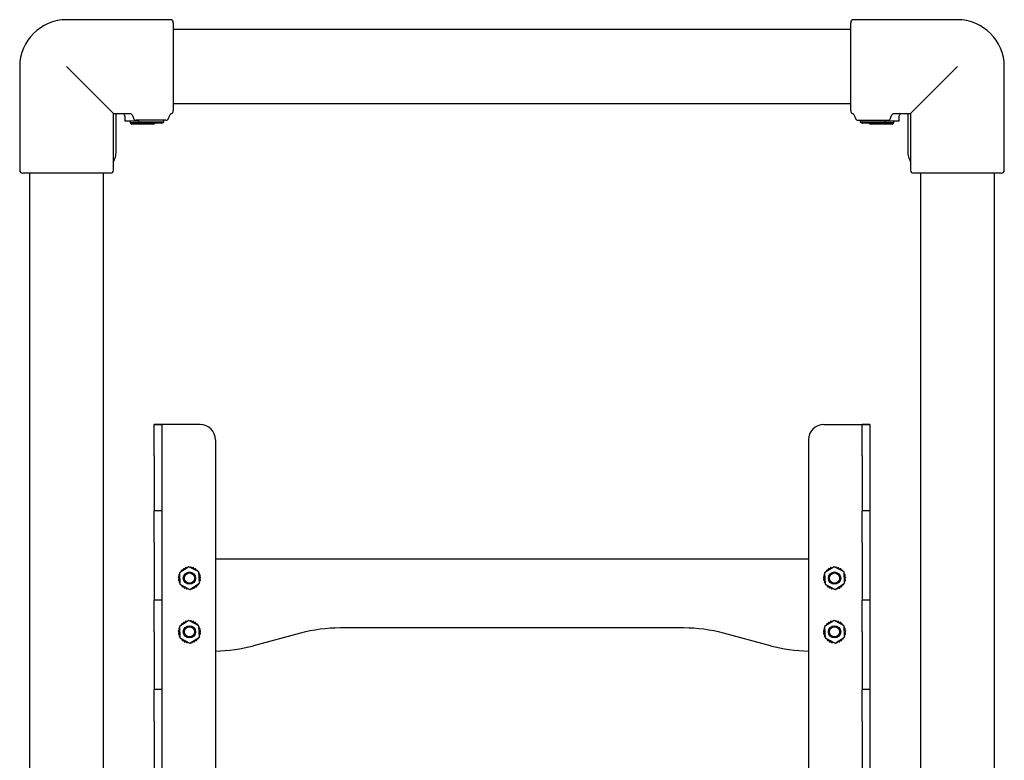
# Model space of a CAD drawing. Units: millimetres. Extents: x 73 to 3468, y 113 to 3505.
# Drawn here: x 103 to 744, y 2014 to 2496 of the extents above; entities that cross this region are included whole.
import ezdxf

# ---------------------------------------------------------------- set-up
doc = ezdxf.new("R2010")
doc.units = ezdxf.units.MM
doc.header["$LTSCALE"] = 15

msp = doc.modelspace()

# ---------------------------------------------------------------- linework, layer by layer
at = {"color": 7, "linetype": 'Continuous', "lineweight": 25}
for p, q in [((200.9, 2495.83), (133.4, 2495.83)), ((202.9, 2493.83), (202.9, 2437.49)), ((643.9, 2437.49), (643.9, 2493.83)), ((713.4, 2495.83), (645.9, 2495.83)), ((643.9, 2489.48), (202.9, 2489.48)), ((102.9, 2465.33), (102.9, 2397.83)), ((133.4, 2465.33), (163.9, 2434.83)), ((682.9, 2434.83), (713.4, 2465.33)), ((743.9, 2397.83), (743.9, 2465.33)), ((202.9, 2441.18), (643.9, 2441.18)), ((202.9, 2439.94), (203.04, 2440.33)), ((203.04, 2440.33), (202.9, 2440.33)), ((643.76, 2440.33), (643.9, 2439.94)), ((643.9, 2440.33), (643.76, 2440.33)), ((163.9, 2397.83), (163.9, 2434.83)), ((163.9, 2434.83), (174.42, 2434.83)), ((165.73, 2410.33), (165.73, 2434.83)), ((171.25, 2433), (171.25, 2429.73)), ((180.15, 2429.73), (171.25, 2429.73)), ((174.75, 2429.73), (174.75, 2428.6)), ((176.24, 2433.52), (176.92, 2431.64)), ((198, 2430.33), (178.8, 2430.33)), ((180.15, 2430.33), (180.15, 2429.05)), ((196.65, 2429.05), (196.65, 2430.33)), ((199.88, 2431.64), (200.56, 2433.52)), ((646.24, 2433.52), (646.92, 2431.64)), ((648.8, 2430.33), (668, 2430.33)), ((650.15, 2430.33), (650.15, 2429.05)), ((666.65, 2429.05), (666.65, 2430.33)), ((675.55, 2429.73), (666.65, 2429.73)), ((669.88, 2431.64), (670.56, 2433.52)), ((672.05, 2428.6), (672.05, 2429.73)), ((672.39, 2434.83), (682.9, 2434.83)), ((675.55, 2429.73), (675.55, 2432.95)), ((681.08, 2434.83), (681.08, 2410.33)), ((682.9, 2434.83), (682.9, 2397.83)), ((174.75, 2428.6), (176, 2427.88)), ((175.86, 2428.6), (174.75, 2428.6)), ((180.93, 2428.6), (175.86, 2428.6)), ((176.94, 2427.88), (176, 2427.88)), ((190, 2427.88), (176.94, 2427.88)), ((180.15, 2429.05), (181.4, 2428.33)), ((195.55, 2429.05), (180.15, 2429.05)), ((194.46, 2428.33), (181.4, 2428.33)), ((190, 2427.88), (190.78, 2428.33)), ((195.4, 2428.33), (194.46, 2428.33)), ((195.4, 2428.33), (196.65, 2429.05)), ((196.65, 2429.05), (195.55, 2429.05)), ((650.15, 2429.05), (651.4, 2428.33)), ((658.4, 2429.05), (650.15, 2429.05)), ((658.4, 2428.33), (651.4, 2428.33)), ((656.02, 2428.33), (656.8, 2427.88)), ((670.8, 2427.88), (656.8, 2427.88)), ((666.65, 2429.05), (658.4, 2429.05)), ((665.4, 2428.33), (658.4, 2428.33)), ((665.4, 2428.33), (666.65, 2429.05)), ((672.05, 2428.6), (665.87, 2428.6)), ((670.8, 2427.88), (672.05, 2428.6)), ((161.9, 2395.83), (104.9, 2395.83)), ((109.25, 2395.83), (109.25, 1907.18)), ((157.55, 1892.18), (157.55, 2395.83)), ((741.9, 2395.83), (684.9, 2395.83)), ((689.25, 2395.83), (689.25, 1892.18)), ((737.55, 1907.18), (737.55, 2395.83)), ((195.4, 2232.18), (190.4, 2232.18)), ((190.4, 2227.31), (190.4, 2232.18)), ((190.4, 2232.18), (195.4, 2232.18)), ((190.4, 2232.18), (190.4, 2232.18)), ((195.4, 2232.18), (195.4, 2227.31)), ((195.4, 2232.18), (195.4, 2232.18)), ((200.4, 2232.18), (195.4, 2232.18)), ((220.4, 2232.18), (200.4, 2232.18)), ((626.4, 2232.18), (646.4, 2232.18)), ((646.4, 2232.18), (651.4, 2232.18)), ((656.4, 2232.18), (651.4, 2232.18)), ((651.4, 2227.31), (651.4, 2232.18)), ((651.4, 2232.18), (656.4, 2232.18)), ((651.4, 2232.18), (651.4, 2232.18)), ((656.4, 2232.18), (656.4, 2227.31)), ((656.4, 2232.18), (656.4, 2232.18)), ((190.4, 2214.07), (190.4, 2227.31)), ((195.4, 2227.31), (195.4, 2214.07)), ((651.4, 2214.07), (651.4, 2227.31)), ((656.4, 2227.31), (656.4, 2214.07)), ((230.4, 2222.18), (230.4, 1892.18)), ((616.4, 2222.18), (616.4, 1892.18)), ((190.4, 2211.69), (190.4, 2214.07)), ((190.4, 2211.69), (190.4, 2175.91)), ((195.4, 2214.07), (195.4, 2211.69)), ((195.4, 2211.69), (195.4, 2175.91)), ((651.4, 2211.69), (651.4, 2214.07)), ((651.4, 2211.69), (651.4, 2175.91)), ((656.4, 2214.07), (656.4, 2211.69)), ((656.4, 2211.69), (656.4, 2175.91)), ((195.4, 2175.91), (190.4, 2175.91)), ((190.4, 2171.05), (190.4, 2175.91)), ((195.4, 2175.91), (195.4, 2171.05)), ((656.4, 2175.91), (651.4, 2175.91)), ((651.4, 2171.05), (651.4, 2175.91)), ((656.4, 2175.91), (656.4, 2171.05)), ((190.4, 2157.81), (190.4, 2171.05)), ((195.4, 2171.05), (195.4, 2157.81)), ((651.4, 2157.81), (651.4, 2171.05)), ((656.4, 2171.05), (656.4, 2157.81)), ((190.4, 2155.43), (190.4, 2157.81)), ((190.4, 2155.43), (190.4, 2117.72)), ((195.4, 2157.81), (195.4, 2155.43)), ((195.4, 2155.43), (195.4, 2117.72)), ((651.4, 2155.43), (651.4, 2157.81)), ((651.4, 2155.43), (651.4, 2117.72)), ((656.4, 2157.81), (656.4, 2155.43)), ((656.4, 2155.43), (656.4, 2117.72)), ((230.4, 2144.68), (616.4, 2144.68)), ((213.05, 2139.56), (206.84, 2135.57)), ((206.84, 2135.57), (207.18, 2128.18)), ((219.62, 2136.17), (213.05, 2139.56)), ((219.97, 2128.79), (219.62, 2136.17)), ((633.05, 2139.56), (626.84, 2135.57)), ((626.84, 2135.57), (627.18, 2128.18)), ((639.62, 2136.17), (633.05, 2139.56)), ((639.97, 2128.79), (639.62, 2136.17)), ((207.18, 2128.18), (213.75, 2124.8)), ((213.75, 2124.8), (219.97, 2128.79)), ((627.18, 2128.18), (633.75, 2124.8)), ((633.75, 2124.8), (639.97, 2128.79)), ((195.4, 2117.72), (190.4, 2117.72)), ((190.4, 2112.86), (190.4, 2117.72)), ((195.4, 2117.72), (195.4, 2112.86)), ((656.4, 2117.72), (651.4, 2117.72)), ((651.4, 2112.86), (651.4, 2117.72)), ((656.4, 2117.72), (656.4, 2112.86)), ((190.4, 2099.62), (190.4, 2112.86)), ((195.4, 2112.86), (195.4, 2099.62)), ((651.4, 2099.62), (651.4, 2112.86)), ((656.4, 2112.86), (656.4, 2099.62)), ((213.05, 2104.56), (206.84, 2100.57)), ((219.62, 2101.17), (213.05, 2104.56)), ((633.05, 2104.56), (626.84, 2100.57)), ((639.62, 2101.17), (633.05, 2104.56)), ((190.4, 2097.24), (190.4, 2099.62)), ((190.4, 2097.24), (190.4, 2059.53)), ((195.4, 2099.62), (195.4, 2097.24)), ((195.4, 2097.24), (195.4, 2059.53)), ((206.84, 2100.57), (207.18, 2093.18)), ((219.97, 2093.79), (219.62, 2101.17)), ((285.69, 2096.27), (255.14, 2088.08)), ((535.24, 2099.68), (311.57, 2099.68)), ((591.67, 2088.08), (561.12, 2096.27)), ((626.84, 2100.57), (627.18, 2093.18)), ((639.97, 2093.79), (639.62, 2101.17)), ((651.4, 2097.24), (651.4, 2099.62)), ((651.4, 2097.24), (651.4, 2059.53)), ((656.4, 2099.62), (656.4, 2097.24)), ((656.4, 2097.24), (656.4, 2059.53)), ((207.18, 2093.18), (213.75, 2089.8)), ((213.75, 2089.8), (219.97, 2093.79)), ((627.18, 2093.18), (633.75, 2089.8)), ((633.75, 2089.8), (639.97, 2093.79)), ((195.4, 2059.53), (190.4, 2059.53)), ((190.4, 2054.67), (190.4, 2059.53)), ((195.4, 2059.53), (195.4, 2054.67)), ((656.4, 2059.53), (651.4, 2059.53)), ((651.4, 2054.67), (651.4, 2059.53)), ((656.4, 2059.53), (656.4, 2054.67)), ((190.4, 2041.43), (190.4, 2054.67)), ((195.4, 2054.67), (195.4, 2041.43)), ((651.4, 2041.43), (651.4, 2054.67)), ((656.4, 2054.67), (656.4, 2041.43)), ((190.4, 2039.05), (190.4, 2041.43)), ((190.4, 2039.05), (190.4, 2001.34)), ((195.4, 2041.43), (195.4, 2039.05)), ((195.4, 2039.05), (195.4, 2001.34)), ((651.4, 2039.05), (651.4, 2041.43)), ((651.4, 2039.05), (651.4, 2001.34)), ((656.4, 2041.43), (656.4, 2039.05)), ((656.4, 2039.05), (656.4, 2001.34))]:
    msp.add_line(p, q, dxfattribs=at)
for centre, radius in [((213.4, 2132.18), 4), ((213.4, 2132.18), 3.31), ((633.4, 2132.18), 4), ((633.4, 2132.18), 3.31), ((213.4, 2097.18), 4), ((213.4, 2097.18), 3.31), ((633.4, 2097.18), 4), ((633.4, 2097.18), 3.31)]:
    msp.add_circle(centre, radius, dxfattribs=at)
for centre, radius, start, end in [((133.4, 2465.33), 30.5, 90, 180), ((200.9, 2493.83), 2, 0, 90), ((645.9, 2493.83), 2, 90, 180), ((713.4, 2465.33), 30.5, 0, 90), ((200.9, 2436.52), 2, 292.39623, 0.00167), ((645.9, 2436.52), 2, 179.99378, 248.11083), ((178.8, 2432.33), 2, 200, 270), ((198, 2432.33), 2, 270, 340), ((648.8, 2432.33), 2, 200, 270), ((668, 2432.33), 2, 270, 340), ((104.9, 2397.83), 2, 180, 270), ((161.9, 2397.83), 2, 270, 0), ((684.9, 2397.83), 2, 180, 270), ((741.9, 2397.83), 2, 270, 0), ((220.4, 2222.18), 10, 0, 90), ((626.4, 2222.18), 10, 90, 180), ((206.96, 2134.18), 0.5, 99.25205, 254.9017), ((207.59, 2135.62), 0.5, 80.08582, 165.30913), ((208.54, 2136.86), 0.5, 43.82658, 228.23504), ((213.4, 2132.18), 6.75, 140.27613, 141.21109), ((213.4, 2132.18), 6.75, 126.9428, 131.78549), ((209.76, 2137.86), 0.5, 30.49325, 214.9017), ((213.4, 2132.18), 6.75, 113.60946, 118.45215), ((211.16, 2138.55), 0.5, 17.15991, 201.56837), ((213.4, 2132.18), 6.75, 104.18386, 105.11882), ((212.69, 2138.89), 0.5, 80.08582, 165.30913), ((214.26, 2138.87), 0.5, 350.49325, 146.1429), ((213.4, 2132.18), 6.75, 73.60946, 78.45215), ((215.78, 2138.49), 0.5, 337.15991, 161.56837), ((213.4, 2132.18), 6.75, 60.27613, 65.11882), ((217.17, 2137.78), 0.5, 323.82658, 148.23504), ((213.4, 2132.18), 6.75, 46.9428, 51.78549), ((218.36, 2136.75), 0.5, 339.25205, 134.9017), ((219.28, 2135.49), 0.5, 320.08582, 45.30913), ((213.4, 2132.18), 6.75, 20.27613, 21.21109), ((219.89, 2134.04), 0.5, 283.82658, 108.23504), ((626.96, 2134.18), 0.5, 99.25205, 254.9017), ((627.59, 2135.62), 0.5, 80.08582, 165.30913), ((628.54, 2136.86), 0.5, 43.82658, 228.23504), ((633.4, 2132.18), 6.75, 140.27613, 141.21109), ((633.4, 2132.18), 6.75, 126.9428, 131.78549), ((629.76, 2137.86), 0.5, 30.49325, 214.9017), ((633.4, 2132.18), 6.75, 113.60946, 118.45215), ((631.16, 2138.55), 0.5, 17.15991, 201.56837), ((633.4, 2132.18), 6.75, 104.18386, 105.11882), ((632.69, 2138.89), 0.5, 80.08582, 165.30913), ((634.26, 2138.87), 0.5, 350.49325, 146.1429), ((633.4, 2132.18), 6.75, 73.60946, 78.45215), ((635.78, 2138.49), 0.5, 337.15991, 161.56837), ((633.4, 2132.18), 6.75, 60.27613, 65.11882), ((637.17, 2137.78), 0.5, 323.82658, 148.23504), ((633.4, 2132.18), 6.75, 46.9428, 51.78549), ((638.36, 2136.75), 0.5, 339.25205, 134.9017), ((639.28, 2135.49), 0.5, 320.08582, 45.30913), ((633.4, 2132.18), 6.75, 20.27613, 21.21109), ((639.89, 2134.04), 0.5, 283.82658, 108.23504), ((206.67, 2132.64), 0.5, 83.82658, 268.23504), ((206.74, 2131.08), 0.5, 97.15991, 281.56837), ((213.4, 2132.18), 6.75, 180.27613, 185.11882), ((207.17, 2129.57), 0.5, 110.49325, 266.1429), ((213.4, 2132.18), 6.75, 166.9428, 171.78549), ((213.4, 2132.18), 6.75, 193.60946, 198.45215), ((218.77, 2128.09), 0.5, 230.49325, 26.1429), ((213.4, 2132.18), 6.75, 344.18386, 345.11882), ((219.57, 2129.43), 0.5, 320.08582, 45.30913), ((220.04, 2130.93), 0.5, 257.15991, 81.56837), ((213.4, 2132.18), 6.75, 6.9428, 11.78549), ((220.14, 2132.49), 0.5, 270.49325, 94.9017), ((213.4, 2132.18), 6.75, 353.60946, 358.45215), ((626.67, 2132.64), 0.5, 83.82658, 268.23504), ((626.74, 2131.08), 0.5, 97.15991, 281.56837), ((633.4, 2132.18), 6.75, 180.27613, 185.11882), ((627.17, 2129.57), 0.5, 110.49325, 266.1429), ((633.4, 2132.18), 6.75, 166.9428, 171.78549), ((633.4, 2132.18), 6.75, 193.60946, 198.45215), ((638.77, 2128.09), 0.5, 230.49325, 26.1429), ((633.4, 2132.18), 6.75, 344.18386, 345.11882), ((639.57, 2129.43), 0.5, 320.08582, 45.30913), ((640.04, 2130.93), 0.5, 257.15991, 81.56837), ((633.4, 2132.18), 6.75, 6.9428, 11.78549), ((640.14, 2132.49), 0.5, 270.49325, 94.9017), ((633.4, 2132.18), 6.75, 353.60946, 358.45215), ((207.94, 2128.21), 0.5, 200.08582, 285.30913), ((209.01, 2127.05), 0.5, 137.15991, 321.56837), ((213.4, 2132.18), 6.75, 224.18386, 225.11882), ((213.4, 2132.18), 6.75, 233.60946, 238.45215), ((210.31, 2126.18), 0.5, 150.49325, 334.9017), ((213.4, 2132.18), 6.75, 246.9428, 251.78549), ((211.77, 2125.63), 0.5, 163.82658, 348.23504), ((213.4, 2132.18), 6.75, 260.27613, 261.21109), ((213.33, 2125.43), 0.5, 200.08582, 285.30913), ((214.89, 2125.59), 0.5, 219.25205, 14.9017), ((213.4, 2132.18), 6.75, 286.9428, 291.78549), ((216.36, 2126.11), 0.5, 203.82658, 28.23504), ((213.4, 2132.18), 6.75, 300.27613, 305.11882), ((217.68, 2126.96), 0.5, 217.15991, 41.56837), ((213.4, 2132.18), 6.75, 313.60946, 318.45215), ((627.94, 2128.21), 0.5, 200.08582, 285.30913), ((629.01, 2127.05), 0.5, 137.15991, 321.56837), ((633.4, 2132.18), 6.75, 224.18386, 225.11882), ((633.4, 2132.18), 6.75, 233.60946, 238.45215), ((630.31, 2126.18), 0.5, 150.49325, 334.9017), ((633.4, 2132.18), 6.75, 246.9428, 251.78549), ((631.77, 2125.63), 0.5, 163.82658, 348.23504), ((633.4, 2132.18), 6.75, 260.27613, 261.21109), ((633.33, 2125.43), 0.5, 200.08582, 285.30913), ((634.89, 2125.59), 0.5, 219.25205, 14.9017), ((633.4, 2132.18), 6.75, 286.9428, 291.78549), ((636.36, 2126.11), 0.5, 203.82658, 28.23504), ((633.4, 2132.18), 6.75, 300.27613, 305.11882), ((637.68, 2126.96), 0.5, 217.15991, 41.56837), ((633.4, 2132.18), 6.75, 313.60946, 318.45215), ((213.4, 2097.18), 6.75, 126.9428, 131.78549), ((209.76, 2102.86), 0.5, 30.49325, 214.9017), ((213.4, 2097.18), 6.75, 113.60946, 118.45215), ((211.16, 2103.55), 0.5, 17.15991, 201.56837), ((213.4, 2097.18), 6.75, 104.18386, 105.11882), ((212.69, 2103.89), 0.5, 80.08582, 165.30913), ((214.26, 2103.87), 0.5, 350.49325, 146.1429), ((213.4, 2097.18), 6.75, 73.60946, 78.45215), ((215.78, 2103.49), 0.5, 337.15991, 161.56837), ((213.4, 2097.18), 6.75, 60.27613, 65.11882), ((217.17, 2102.78), 0.5, 323.82658, 148.23504), ((213.4, 2097.18), 6.75, 46.9428, 51.78549), ((633.4, 2097.18), 6.75, 126.9428, 131.78549), ((629.76, 2102.86), 0.5, 30.49325, 214.9017), ((633.4, 2097.18), 6.75, 113.60946, 118.45215), ((631.16, 2103.55), 0.5, 17.15991, 201.56837), ((633.4, 2097.18), 6.75, 104.18386, 105.11882), ((632.69, 2103.89), 0.5, 80.08582, 165.30913), ((634.26, 2103.87), 0.5, 350.49325, 146.1429), ((633.4, 2097.18), 6.75, 73.60946, 78.45215), ((635.78, 2103.49), 0.5, 337.15991, 161.56837), ((633.4, 2097.18), 6.75, 60.27613, 65.11882), ((637.17, 2102.78), 0.5, 323.82658, 148.23504), ((633.4, 2097.18), 6.75, 46.9428, 51.78549), ((206.67, 2097.64), 0.5, 83.82658, 268.23504), ((206.74, 2096.08), 0.5, 97.15991, 281.56837), ((206.96, 2099.18), 0.5, 99.25205, 254.9017), ((213.4, 2097.18), 6.75, 180.27613, 185.11882), ((213.4, 2097.18), 6.75, 166.9428, 171.78549), ((207.59, 2100.62), 0.5, 80.08582, 165.30913), ((208.54, 2101.86), 0.5, 43.82658, 228.23504), ((213.4, 2097.18), 6.75, 140.27613, 141.21109), ((218.36, 2101.75), 0.5, 339.25205, 134.9017), ((219.28, 2100.49), 0.5, 320.08582, 45.30913), ((213.4, 2097.18), 6.75, 20.27613, 21.21109), ((219.89, 2099.04), 0.5, 283.82658, 108.23504), ((220.04, 2095.93), 0.5, 257.15991, 81.56837), ((213.4, 2097.18), 6.75, 6.9428, 11.78549), ((220.14, 2097.49), 0.5, 270.49325, 94.9017), ((213.4, 2097.18), 6.75, 353.60946, 358.45215), ((311.57, 1999.68), 100, 90, 105), ((535.24, 1999.68), 100, 75, 90), ((626.67, 2097.64), 0.5, 83.82658, 268.23504), ((626.74, 2096.08), 0.5, 97.15991, 281.56837), ((626.96, 2099.18), 0.5, 99.25205, 254.9017), ((633.4, 2097.18), 6.75, 180.27613, 185.11882), ((633.4, 2097.18), 6.75, 166.9428, 171.78549), ((627.59, 2100.62), 0.5, 80.08582, 165.30913), ((628.54, 2101.86), 0.5, 43.82658, 228.23504), ((633.4, 2097.18), 6.75, 140.27613, 141.21109), ((638.36, 2101.75), 0.5, 339.25205, 134.9017), ((639.28, 2100.49), 0.5, 320.08582, 45.30913), ((633.4, 2097.18), 6.75, 20.27613, 21.21109), ((639.89, 2099.04), 0.5, 283.82658, 108.23504), ((640.04, 2095.93), 0.5, 257.15991, 81.56837), ((633.4, 2097.18), 6.75, 6.9428, 11.78549), ((640.14, 2097.49), 0.5, 270.49325, 94.9017), ((633.4, 2097.18), 6.75, 353.60946, 358.45215), ((207.17, 2094.57), 0.5, 110.49325, 266.1429), ((213.4, 2097.18), 6.75, 193.60946, 198.45215), ((207.94, 2093.21), 0.5, 200.08582, 285.30913), ((209.01, 2092.05), 0.5, 137.15991, 321.56837), ((213.4, 2097.18), 6.75, 224.18386, 225.11882), ((213.4, 2097.18), 6.75, 233.60946, 238.45215), ((210.31, 2091.18), 0.5, 150.49325, 334.9017), ((213.4, 2097.18), 6.75, 246.9428, 251.78549), ((211.77, 2090.63), 0.5, 163.82658, 348.23504), ((213.4, 2097.18), 6.75, 260.27613, 261.21109), ((213.33, 2090.43), 0.5, 200.08582, 285.30913), ((214.89, 2090.59), 0.5, 219.25205, 14.9017), ((213.4, 2097.18), 6.75, 286.9428, 291.78549), ((216.36, 2091.11), 0.5, 203.82658, 28.23504), ((213.4, 2097.18), 6.75, 300.27613, 305.11882), ((217.68, 2091.96), 0.5, 217.15991, 41.56837), ((213.4, 2097.18), 6.75, 313.60946, 318.45215), ((218.77, 2093.09), 0.5, 230.49325, 26.1429), ((213.4, 2097.18), 6.75, 344.18386, 345.11882), ((219.57, 2094.43), 0.5, 320.08582, 45.30913), ((627.17, 2094.57), 0.5, 110.49325, 266.1429), ((633.4, 2097.18), 6.75, 193.60946, 198.45215), ((627.94, 2093.21), 0.5, 200.08582, 285.30913), ((629.01, 2092.05), 0.5, 137.15991, 321.56837), ((633.4, 2097.18), 6.75, 224.18386, 225.11882), ((633.4, 2097.18), 6.75, 233.60946, 238.45215), ((630.31, 2091.18), 0.5, 150.49325, 334.9017), ((633.4, 2097.18), 6.75, 246.9428, 251.78549), ((631.77, 2090.63), 0.5, 163.82658, 348.23504), ((633.4, 2097.18), 6.75, 260.27613, 261.21109), ((633.33, 2090.43), 0.5, 200.08582, 285.30913), ((634.89, 2090.59), 0.5, 219.25205, 14.9017), ((633.4, 2097.18), 6.75, 286.9428, 291.78549), ((636.36, 2091.11), 0.5, 203.82658, 28.23504), ((633.4, 2097.18), 6.75, 300.27613, 305.11882), ((637.68, 2091.96), 0.5, 217.15991, 41.56837), ((633.4, 2097.18), 6.75, 313.60946, 318.45215), ((638.77, 2093.09), 0.5, 230.49325, 26.1429), ((633.4, 2097.18), 6.75, 344.18386, 345.11882), ((639.57, 2094.43), 0.5, 320.08582, 45.30913), ((229.26, 2184.68), 100, 270.65663, 285), ((617.55, 2184.68), 100, 255, 269.34337)]:
    msp.add_arc(centre, radius, start, end, dxfattribs=at)
for points, knots in [([(202.9, 2437.49), (202.9, 2437.11), (202.9, 2436.55), (202.9, 2436.63), (202.9, 2436.65)], [0, 0, 0, 0, 0.692696, 1, 1, 1, 1]), ([(643.9, 2436.65), (643.9, 2436.63), (643.9, 2436.58), (643.9, 2437.13), (643.9, 2437.49)], [0, 0, 0, 0, 0.338928, 1, 1, 1, 1]), ([(169.82, 2434.83), (169.98, 2434.78), (170.35, 2434.65), (170.82, 2434.22), (171.18, 2433.63), (171.22, 2433.18), (171.24, 2432.97)], [0, 0, 0, 0, 0.1917097, 0.464192, 0.7531331, 1, 1, 1, 1]), ([(174.42, 2434.8), (174.48, 2434.81), (174.73, 2434.83), (175.19, 2434.67), (175.74, 2434.33), (176.11, 2433.9), (176.19, 2433.59), (176.21, 2433.52)], [0, 0, 0, 0, 0.08013, 0.314218, 0.595363, 0.899652, 1, 1, 1, 1]), ([(200.59, 2433.52), (200.6, 2433.57), (200.67, 2433.88), (201.03, 2434.27), (201.41, 2434.58), (201.63, 2434.65), (201.65, 2434.66)], [0, 0, 0, 0, 0.10301, 0.578563, 0.948224, 1, 1, 1, 1]), ([(645.15, 2434.66), (645.17, 2434.65), (645.4, 2434.59), (645.78, 2434.27), (646.14, 2433.86), (646.21, 2433.57), (646.22, 2433.52)], [0, 0, 0, 0, 0.030711, 0.44832, 0.895806, 1, 1, 1, 1]), ([(670.58, 2433.52), (670.59, 2433.56), (670.66, 2433.86), (671, 2434.26), (671.51, 2434.63), (671.98, 2434.8), (672.27, 2434.82), (672.39, 2434.82)], [0, 0, 0, 0, 0.053262, 0.380062, 0.63307, 0.842641, 1, 1, 1, 1]), ([(675.56, 2432.95), (675.56, 2432.97), (675.52, 2433.22), (675.68, 2433.73), (676.05, 2434.31), (676.52, 2434.68), (676.83, 2434.78), (676.96, 2434.83)], [0, 0, 0, 0, 0.016603, 0.304565, 0.60591, 0.841342, 1, 1, 1, 1]), ([(163.9, 2403.25), (164.15, 2403.71), (164.68, 2404.68), (165.24, 2406.36), (165.61, 2408.16), (165.72, 2409.5), (165.73, 2410.21), (165.73, 2410.33)], [0, 0, 0, 0, 0.224575, 0.472277, 0.720158, 0.955271, 1, 1, 1, 1]), ([(681.08, 2410.33), (681.08, 2409.99), (681.1, 2409.02), (681.31, 2407.44), (681.78, 2405.65), (682.32, 2404.24), (682.76, 2403.52), (682.9, 2403.29)], [0, 0, 0, 0, 0.132798, 0.381886, 0.631499, 0.881565, 1, 1, 1, 1])]:
    msp.add_open_spline(points, degree=3, knots=knots, dxfattribs=at)

doc.saveas('drawing.dxf')
